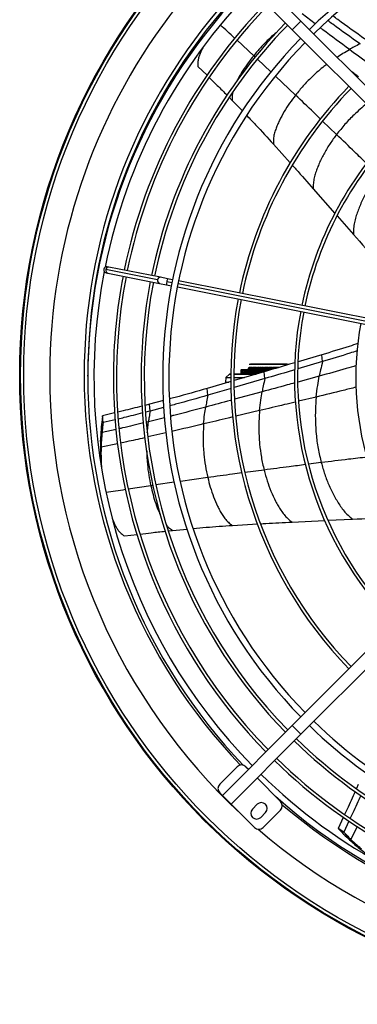
# Model space of a CAD drawing. Units: millimetres. Extents: x 5 to 414, y 3 to 291.
# Drawn here: x 64 to 75, y 214 to 246 of the extents above; entities that cross this region are included whole.
import ezdxf

# ---------------------------------------------------------------- set-up
doc = ezdxf.new("R2010")
doc.units = ezdxf.units.MM

msp = doc.modelspace()

# ---------------------------------------------------------------- linework, layer by layer
at = {"color": 7, "linetype": 'Continuous', "lineweight": 25}
for p, q in [((70.796, 248.671), (73.074, 246.393)), ((70.513, 248.388), (72.792, 246.11)), ((72.792, 246.11), (73.074, 246.393)), ((73.074, 246.393), (78.998, 240.469)), ((72.792, 246.11), (78.715, 240.187)), ((69.719, 244.915), (70.013, 244.625)), ((70.736, 243.907), (70.837, 243.805)), ((70.837, 243.805), (71.165, 243.463)), ((72.181, 242.377), (72.726, 241.77)), ((73.477, 240.925), (74.184, 240.126)), ((74.255, 240.045), (74.783, 239.442)), ((66.815, 238.378), (66.764, 238.388)), ((68.501, 238.043), (66.815, 238.378)), ((68.401, 237.961), (66.715, 238.296)), ((66.724, 238.192), (66.776, 238.182)), ((66.776, 238.182), (68.462, 237.846)), ((68.728, 237.997), (68.501, 238.043)), ((68.462, 237.846), (68.689, 237.801)), ((68.689, 237.801), (68.853, 237.769)), ((68.892, 237.965), (68.728, 237.997)), ((69.049, 237.73), (76.719, 236.204)), ((76.758, 236.4), (69.088, 237.926)), ((73.759, 235.52), (72.982, 235.29)), ((73.778, 235.296), (73.759, 235.52)), ((71.468, 235.198), (71.383, 235.198)), ((71.508, 235.198), (71.423, 235.198)), ((71.468, 235.213), (71.432, 235.213)), ((71.548, 235.198), (71.448, 235.198)), ((71.512, 235.213), (71.468, 235.213)), ((71.588, 235.198), (71.468, 235.198)), ((71.552, 235.213), (71.508, 235.213)), ((71.628, 235.198), (71.508, 235.198)), ((71.668, 235.198), (71.548, 235.198)), ((71.588, 235.213), (71.552, 235.213)), ((71.632, 235.213), (71.588, 235.213)), ((71.708, 235.198), (71.588, 235.198)), ((71.748, 235.198), (71.628, 235.198)), ((71.672, 235.213), (71.632, 235.213)), ((71.788, 235.198), (71.668, 235.198)), ((71.712, 235.213), (71.672, 235.213)), ((71.828, 235.198), (71.708, 235.198)), ((71.752, 235.213), (71.712, 235.213)), ((71.868, 235.198), (71.748, 235.198)), ((71.792, 235.213), (71.752, 235.213)), ((71.908, 235.198), (71.788, 235.198)), ((71.828, 235.213), (71.792, 235.213)), ((71.872, 235.213), (71.828, 235.213)), ((71.948, 235.198), (71.828, 235.198)), ((71.912, 235.213), (71.868, 235.213)), ((71.988, 235.198), (71.868, 235.198)), ((72.028, 235.198), (71.908, 235.198)), ((71.948, 235.213), (71.912, 235.213)), ((71.988, 235.213), (71.948, 235.213)), ((72.068, 235.198), (71.948, 235.198)), ((72.108, 235.198), (71.988, 235.198)), ((72.032, 235.213), (71.992, 235.213)), ((72.148, 235.198), (72.028, 235.198)), ((72.072, 235.213), (72.032, 235.213)), ((72.188, 235.198), (72.068, 235.198)), ((72.112, 235.213), (72.072, 235.213)), ((72.228, 235.198), (72.108, 235.198)), ((72.152, 235.213), (72.112, 235.213)), ((72.268, 235.198), (72.148, 235.198)), ((72.188, 235.213), (72.152, 235.213)), ((72.308, 235.198), (72.188, 235.198)), ((72.232, 235.213), (72.192, 235.213)), ((72.272, 235.213), (72.228, 235.213)), ((72.348, 235.198), (72.228, 235.198)), ((72.388, 235.198), (72.268, 235.198)), ((72.312, 235.213), (72.272, 235.213)), ((72.428, 235.198), (72.308, 235.198)), ((72.348, 235.213), (72.312, 235.213)), ((72.468, 235.198), (72.348, 235.198)), ((72.388, 235.213), (72.352, 235.213)), ((72.428, 235.213), (72.388, 235.213)), ((72.508, 235.198), (72.388, 235.198)), ((72.468, 235.213), (72.428, 235.213)), ((72.548, 235.198), (72.428, 235.198)), ((72.503, 235.213), (72.468, 235.213)), ((72.588, 235.198), (72.468, 235.198)), ((72.548, 235.213), (72.503, 235.213)), ((72.608, 235.198), (72.508, 235.198)), ((72.588, 235.213), (72.548, 235.213)), ((72.673, 235.198), (72.548, 235.198)), ((72.628, 235.213), (72.588, 235.213)), ((72.672, 235.198), (72.588, 235.198)), ((73.778, 235.296), (72.971, 235.057)), ((66.128, 234.817), (66.128, 234.857)), ((70.741, 234.886), (70.622, 234.777)), ((70.748, 234.889), (70.788, 234.889)), ((70.887, 234.889), (71.425, 234.889)), ((71.878, 234.966), (70.893, 234.677)), ((71.124, 235.036), (71.192, 235.036)), ((71.124, 234.889), (71.124, 235.032)), ((71.192, 235.036), (71.192, 235.019)), ((71.192, 235.036), (71.364, 235.036)), ((71.364, 235.019), (71.192, 235.019)), ((71.232, 235.036), (71.364, 235.036)), ((71.232, 235.036), (71.232, 235.019)), ((71.232, 235.019), (71.364, 235.019)), ((71.272, 235.036), (71.272, 235.019)), ((71.312, 235.036), (71.364, 235.036)), ((71.312, 235.036), (71.312, 235.019)), ((71.312, 235.019), (71.364, 235.019)), ((71.352, 235.036), (71.352, 235.019)), ((71.353, 234.889), (71.363, 234.893)), ((71.364, 234.885), (71.364, 235.08)), ((71.416, 235.101), (71.384, 235.101)), ((71.424, 235.097), (71.408, 235.097)), ((71.408, 235.097), (71.408, 235.097)), ((71.408, 235.071), (71.408, 235.071)), ((71.424, 235.071), (71.408, 235.071)), ((71.408, 235.022), (71.408, 235.021)), ((71.424, 235.021), (71.408, 235.021)), ((71.408, 234.952), (71.408, 234.952)), ((71.424, 234.952), (71.408, 234.952)), ((71.448, 235.101), (71.424, 235.101)), ((71.424, 235.097), (71.424, 235.097)), ((71.424, 235.071), (71.424, 235.071)), ((71.424, 235.021), (71.424, 235.021)), ((71.424, 234.952), (71.424, 234.952)), ((71.425, 234.889), (71.465, 234.889)), ((71.448, 235.101), (71.448, 234.893)), ((71.488, 235.101), (71.464, 235.101)), ((71.465, 234.889), (71.505, 234.889)), ((71.488, 235.101), (71.488, 234.893)), ((71.528, 235.101), (71.504, 235.101)), ((71.505, 234.889), (71.615, 234.889)), ((71.528, 235.101), (71.528, 234.893)), ((71.568, 235.101), (71.544, 235.101)), ((71.568, 235.101), (71.568, 234.885)), ((71.608, 235.101), (71.584, 235.101)), ((71.608, 235.101), (71.608, 234.887)), ((71.648, 235.101), (71.624, 235.101)), ((71.648, 235.101), (71.648, 234.9)), ((71.688, 235.101), (71.664, 235.101)), ((71.688, 235.101), (71.688, 234.912)), ((71.728, 235.101), (71.704, 235.101)), ((71.728, 235.101), (71.728, 234.925)), ((71.768, 235.101), (71.744, 235.101)), ((71.768, 235.101), (71.768, 234.937)), ((71.808, 235.101), (71.784, 235.101)), ((71.808, 235.101), (71.808, 234.949)), ((71.848, 235.101), (71.824, 235.101)), ((71.848, 235.101), (71.848, 234.96)), ((71.888, 235.101), (71.864, 235.101)), ((71.898, 234.743), (71.878, 234.966)), ((71.888, 235.101), (71.888, 234.971)), ((71.928, 235.101), (71.904, 235.101)), ((71.928, 235.101), (71.928, 234.982)), ((71.968, 235.101), (71.944, 235.101)), ((71.968, 235.101), (71.968, 234.992)), ((72.008, 235.101), (71.984, 235.101)), ((72.008, 235.101), (72.008, 235.006)), ((72.048, 235.101), (72.024, 235.101)), ((72.048, 235.101), (72.048, 235.02)), ((72.088, 235.101), (72.064, 235.101)), ((72.088, 235.101), (72.088, 235.032)), ((72.128, 235.101), (72.104, 235.101)), ((72.128, 235.101), (72.128, 235.044)), ((72.168, 235.101), (72.144, 235.101)), ((72.168, 235.101), (72.168, 235.055)), ((72.216, 235.101), (72.184, 235.101)), ((72.224, 235.097), (72.208, 235.097)), ((72.208, 235.097), (72.208, 235.097)), ((72.208, 235.071), (72.208, 235.071)), ((72.224, 235.071), (72.208, 235.071)), ((72.256, 235.101), (72.224, 235.101)), ((72.224, 235.097), (72.224, 235.097)), ((72.224, 235.071), (72.224, 235.071)), ((72.264, 235.097), (72.248, 235.097)), ((72.248, 235.097), (72.248, 235.097)), ((72.248, 235.071), (72.248, 235.071)), ((72.264, 235.071), (72.248, 235.071)), ((72.296, 235.101), (72.264, 235.101)), ((72.264, 235.097), (72.264, 235.097)), ((72.304, 235.097), (72.288, 235.097)), ((72.288, 235.097), (72.288, 235.097)), ((72.336, 235.101), (72.304, 235.101)), ((72.304, 235.097), (72.304, 235.097)), ((72.344, 235.097), (72.328, 235.097)), ((72.328, 235.097), (72.328, 235.097)), ((72.376, 235.101), (72.344, 235.101)), ((70.79, 234.647), (70.022, 234.423)), ((70.622, 234.777), (70.618, 234.629)), ((70.622, 234.777), (70.786, 234.777)), ((70.689, 234.619), (70.628, 234.619)), ((70.886, 234.777), (71.233, 234.777)), ((71.898, 234.743), (70.897, 234.449)), ((70.043, 234.201), (70.022, 234.423)), ((70.798, 234.42), (70.043, 234.201)), ((68.138, 233.905), (67.993, 233.869)), ((68.59, 234.026), (68.138, 233.905)), ((68.159, 233.684), (68.138, 233.905)), ((67.003, 233.624), (66.608, 233.529)), ((68.159, 233.684), (68.011, 233.647)), ((68.599, 233.801), (68.159, 233.684)), ((66.629, 233.308), (66.608, 233.529)), ((67.022, 233.403), (66.629, 233.308)), ((66.592, 232.982), (66.571, 233.201)), ((66.561, 232.516), (66.54, 232.732)), ((66.566, 231.906), (66.57, 231.866)), ((72.785, 230.066), (73.845, 230.12)), ((73.955, 230.125), (74.758, 230.162)), ((68.751, 229.783), (68.887, 229.798)), ((68.887, 229.798), (69.363, 229.841)), ((70.842, 229.958), (71.656, 230.006)), ((67.322, 229.616), (67.732, 229.665)), ((72.792, 223.443), (78.715, 229.367)), ((73.074, 223.16), (78.998, 229.084)), ((70.513, 221.165), (72.792, 223.443)), ((73.074, 223.16), (72.792, 223.443)), ((70.796, 220.882), (73.074, 223.16)), ((70.428, 221.532), (70.994, 222.098)), ((71.277, 222.098), (71.362, 222.013)), ((71.645, 221.73), (72.408, 220.967)), ((74.943, 221.515), (74.883, 221.384)), ((70.513, 221.165), (70.428, 221.25)), ((70.796, 220.882), (70.513, 221.165)), ((71.56, 220.118), (70.796, 220.882)), ((71.649, 220.872), (71.493, 220.716)), ((71.762, 220.448), (71.918, 220.603)), ((72.408, 220.684), (71.843, 220.118)), ((74.453, 220.448), (74.283, 220.084)), ((74.468, 219.962), (74.283, 220.084)), ((74.639, 220.327), (74.468, 219.962)), ((74.701, 219.73), (74.517, 219.85)), ((75.046, 219.415), (74.864, 219.534))]:
    msp.add_line(p, q, dxfattribs=at)
at = {"color": 8, "linetype": 'Continuous', "lineweight": 25}
for p, q in [((73.54, 246.299), (73.115, 246.623)), ((71.535, 245.262), (70.991, 245.764)), ((71.584, 245.216), (71.535, 245.262)), ((72.098, 244.737), (71.659, 245.147)), ((72.9, 243.979), (72.245, 244.599)), ((74.236, 242.695), (73.781, 243.134)), ((68.872, 237.867), (68.704, 237.9)), ((76.738, 236.302), (69.068, 237.828)), ((70.787, 234.886), (70.741, 234.886)), ((71.542, 234.886), (70.887, 234.886)), ((71.599, 234.886), (71.205, 234.886)), ((71.607, 234.886), (71.336, 234.886)), ((71.384, 235.101), (71.384, 234.889)), ((71.606, 234.886), (71.394, 234.886)), ((71.424, 235.101), (71.424, 234.889)), ((71.464, 235.101), (71.464, 234.889)), ((71.504, 235.101), (71.504, 234.889)), ((71.544, 235.101), (71.544, 234.889)), ((71.584, 235.101), (71.584, 234.889)), ((71.624, 235.101), (71.624, 234.893)), ((71.664, 235.101), (71.664, 234.906)), ((71.704, 235.101), (71.704, 234.918)), ((71.744, 235.101), (71.744, 234.93)), ((71.784, 235.101), (71.784, 234.941)), ((71.824, 235.101), (71.824, 234.952)), ((71.864, 235.101), (71.864, 234.963)), ((71.904, 235.101), (71.904, 234.974)), ((71.944, 235.101), (71.944, 234.987)), ((71.984, 235.101), (71.984, 235)), ((72.024, 235.101), (72.024, 235.013)), ((72.064, 235.101), (72.064, 235.025)), ((72.104, 235.101), (72.104, 235.037)), ((72.144, 235.101), (72.144, 235.047)), ((72.184, 235.101), (72.184, 235.057)), ((72.224, 235.101), (72.224, 235.07)), ((70.618, 234.629), (70.729, 234.629)), ((73.671, 234.821), (72.977, 234.631)), ((71.808, 234.313), (70.907, 234.069)), ((73.572, 234.141), (72.993, 234.002)), ((71.725, 233.7), (70.951, 233.515)), ((68.105, 233.336), (68.038, 233.32)), ((68.629, 233.467), (68.105, 233.336)), ((67.049, 233.087), (66.592, 232.982)), ((68.673, 232.978), (68.083, 232.844)), ((66.561, 232.516), (67.097, 232.63)), ((73.737, 232.005), (73.323, 231.951)), ((71.874, 231.763), (71.249, 231.681)), ((68.946, 231.365), (68.349, 231.277)), ((70.037, 231.519), (69.145, 231.393)), ((68.183, 231.252), (67.448, 231.14)), ((68.251, 231.262), (68.183, 231.252)), ((74.904, 220.153), (74.701, 219.73))]:
    msp.add_line(p, q, dxfattribs=at)
at = {"color": 8, "linetype": 'Continuous', "lineweight": 25, "flags": 128}
msp.add_lwpolyline([(71.35, 234.917), (71.361, 234.921), (71.364, 234.922)], dxfattribs=at)
at = {"color": 7, "linetype": 'Continuous', "lineweight": 25, "flags": 128}
msp.add_lwpolyline([(71.364, 234.924), (71.36, 234.923), (71.36, 234.923)], dxfattribs=at)
at = {"color": 7, "linetype": 'Continuous', "lineweight": 25}
for radius in [20.5, 20.473, 20.369]:
    msp.add_circle((84.408, 234.857), radius, dxfattribs=at)
for centre, radius, start, end in [((84.408, 234.857), 19.52, 318.9129, 180), ((84.408, 234.777), 15.84, 45.7235, 134.2765), ((84.408, 234.777), 15.64, 45.7327, 134.2673), ((84.408, 234.777), 18.08, 135.6338, 168.5232), ((84.408, 234.777), 18.28, 138.2766, 180), ((84.408, 234.857), 18.28, 139.5224, 180), ((84.408, 234.777), 17.447, 135.6489, 168.4216), ((84.408, 234.777), 17.347, 135.6606, 168.4197), ((84.408, 234.777), 16.541, 135.6928, 168.4036), ((84.408, 234.777), 16.441, 135.697, 168.4015), ((84.408, 234.777), 15.84, 135.7235, 224.2765), ((84.408, 234.777), 15.64, 135.7327, 224.2673), ((84.408, 234.777), 13.622, 135.8413, 168.3294), ((84.408, 234.777), 13.522, 135.8475, 168.3263), ((84.408, 234.777), 11.545, 135.9927, 168.2537), ((84.408, 234.777), 11.445, 136.0013, 168.2494), ((66.744, 238.29), 0.1, 78.75, 168.75), ((84.408, 234.777), 18.08, 168.9768, 224.3662), ((66.744, 238.29), 0.1, 168.75, 258.75), ((84.408, 234.777), 17.447, 169.0784, 180), ((84.408, 234.777), 17.347, 169.0803, 224.3394), ((84.408, 234.777), 16.541, 169.0964, 180), ((84.408, 234.777), 16.441, 169.0985, 224.303), ((84.408, 234.777), 13.622, 169.1706, 224.1587), ((84.408, 234.777), 13.522, 169.1737, 224.1525), ((84.408, 234.777), 11.545, 169.2463, 224.0073), ((84.408, 234.777), 11.445, 169.2506, 223.9987), ((84.408, 234.777), 9.547, 169.3501, 223.7997), ((84.408, 234.857), 19.52, 180, 227.1256), ((70.748, 234.879), 0.01, 90, 132.5), ((71.408, 234.777), 0.147, 107.4205, 130.3536), ((71.384, 235.08), 0.0203, 90, 180), ((71.424, 235.08), 0.0203, 90, 114.1702), ((71.464, 235.08), 0.0203, 90, 143.4319), ((71.504, 235.08), 0.0203, 90, 143.4319), ((71.544, 235.08), 0.0203, 90, 143.4319), ((71.584, 235.08), 0.0203, 90, 143.4319), ((71.624, 235.08), 0.0203, 90, 143.4319), ((71.664, 235.08), 0.0203, 90, 143.4319), ((71.704, 235.08), 0.0203, 90, 143.4319), ((71.744, 235.08), 0.0203, 90, 143.4319), ((71.784, 235.08), 0.0203, 90, 143.4319), ((71.824, 235.08), 0.0203, 90, 143.4319), ((71.864, 235.08), 0.0203, 90, 143.4319), ((71.904, 235.08), 0.0203, 90, 143.4319), ((71.944, 235.08), 0.0203, 90, 143.4319), ((71.984, 235.08), 0.0203, 90, 143.4319), ((72.024, 235.08), 0.0203, 90, 143.4319), ((72.064, 235.08), 0.0203, 90, 143.4319), ((72.104, 235.08), 0.0203, 90, 143.4319), ((72.144, 235.08), 0.0203, 90, 143.4319), ((72.184, 235.08), 0.0203, 90, 143.4319), ((72.224, 235.08), 0.0203, 90, 114.1702), ((72.264, 235.08), 0.0203, 90, 114.1702), ((72.304, 235.08), 0.0203, 90, 114.1702), ((72.344, 235.08), 0.0203, 90, 114.1702), ((84.408, 234.777), 18.28, 180, 223.6923), ((84.408, 234.777), 17.447, 180, 224.3432), ((84.408, 234.777), 16.541, 180, 224.3072), ((70.628, 234.629), 0.01, 178.6319, 270), ((84.408, 234.777), 15.84, 225.7235, 258.75), ((84.408, 234.777), 15.64, 225.7327, 258.75), ((84.408, 234.777), 16.441, 225.697, 258.4015), ((84.408, 234.777), 16.541, 225.6928, 258.4036), ((84.408, 234.777), 17.347, 225.6606, 258.4197), ((71.136, 221.957), 0.2, 45, 135), ((84.408, 234.777), 17.447, 225.6568, 258.4216), ((84.408, 234.777), 18.08, 225.6338, 258.5232), ((70.57, 221.391), 0.2, 135, 225), ((84.408, 234.857), 19.52, 229.2836, 317.1256), ((84.408, 234.777), 18.28, 228.2747, 313.6921), ((71.628, 220.582), 0.19, 135, 315), ((71.783, 220.738), 0.19, 315, 135), ((72.267, 220.825), 0.2, 315, 45), ((71.701, 220.26), 0.2, 225, 315)]:
    msp.add_arc(centre, radius, start, end, dxfattribs=at)
at = {"color": 8, "linetype": 'Continuous', "lineweight": 25}
for centre, radius, start, end in [((84.408, 234.857), 18.4, 139.7644, 180), ((66.807, 238.286), 0.0925, 84.7898, 173.7246), ((66.804, 238.27), 0.0925, 163.7754, 252.7102), ((68.493, 237.95), 0.0925, 84.7898, 173.7246), ((68.49, 237.935), 0.0925, 163.7754, 252.7102), ((69.171, 237.782), 0.482, 165.7866, 177.7052), ((69.181, 237.831), 0.482, 159.7948, 171.7134), ((84.408, 234.857), 18.4, 180, 223.6627), ((71.408, 234.777), 0.145, 107.6417, 129.5173), ((84.408, 234.857), 18.4, 229.5236, 313.3166)]:
    msp.add_arc(centre, radius, start, end, dxfattribs=at)
at = {"color": 7, "linetype": 'Continuous', "lineweight": 25}
for centre, major_axis, ratio, start_param, end_param in [((71.192, 235.032), (0, 0.0782), 0.869333, 1.51913, 1.570796), ((71.192, 234.88), (0, 0.139), 0.487998, 0, 1.51913), ((71.232, 234.88), (0, 0.139), 0.487998, 0, 1.51913), ((71.272, 234.88), (0, 0.139), 0.487998, 0, 1.51913), ((71.312, 234.88), (0, 0.139), 0.487998, 0, 1.51913), ((71.352, 234.88), (0, 0.139), 0.487998, 0, 1.51913), ((71.392, 234.88), (0, 0.139), 0.487998, 0.42439, 1.51913), ((71.416, 234.777), (0, 0.324), 0.173913, 6.222385, 6.425642), ((71.416, 234.777), (0.016, 0.324), 0.166457, 0.151531, 0.436445), ((71.416, 234.777), (0.031, 0.324), 0.144995, 0.44267, 0.727583), ((71.416, 234.777), (0.043, 0.324), 0.11193, 0.729242, 1.014155), ((71.416, 234.777), (0.052, 0.324), 0.070473, 1.011146, 1.229039), ((72.216, 234.777), (0, 0.324), 0.173913, 6.222385, 6.425642), ((72.216, 234.777), (0.016, 0.324), 0.166457, 0.151531, 0.436445), ((72.256, 234.777), (0, 0.324), 0.173913, 6.222385, 6.425642), ((72.256, 234.777), (0.016, 0.324), 0.166457, 0.151531, 0.436445), ((72.296, 234.777), (0, 0.324), 0.173913, 6.222385, 6.425642), ((72.336, 234.777), (0, 0.324), 0.173913, 6.222385, 6.425642)]:
    msp.add_ellipse(centre, major_axis=major_axis, ratio=ratio, start_param=start_param, end_param=end_param, dxfattribs=at)
for points, knots in [([(75, 245.647), (74.703, 245.858), (74.352, 246.108), (74.004, 246.365), (73.95, 246.405)], [0, 0, 0, 0, 0.844461, 1, 1, 1, 1]), ([(75.161, 245.802), (74.864, 246.013), (74.516, 246.26), (74.172, 246.515), (74.122, 246.552)], [0, 0, 0, 0, 0.853581, 1, 1, 1, 1]), ([(69.921, 245.591), (69.921, 245.591), (69.901, 245.558), (69.865, 245.49), (69.812, 245.387), (69.764, 245.281), (69.727, 245.168), (69.712, 245.044), (69.716, 244.958), (69.719, 244.915)], [0, 0, 0, 0, 0.001513, 0.167962, 0.334422, 0.500877, 0.667297, 0.833425, 1, 1, 1, 1]), ([(75, 245.647), (74.934, 245.615), (74.817, 245.556), (74.703, 245.492), (74.653, 245.464)], [0, 0, 0, 0, 0.560258, 1, 1, 1, 1]), ([(70.085, 244.555), (70.173, 244.469), (70.368, 244.278), (70.56, 244.084), (70.666, 243.977)], [0, 0, 0, 0, 0.44962, 1, 1, 1, 1]), ([(72.9, 243.979), (72.834, 243.893), (72.702, 243.721), (72.525, 243.444), (72.395, 243.205), (72.307, 243.008), (72.249, 242.862), (72.201, 242.711), (72.174, 242.549), (72.179, 242.434), (72.181, 242.377)], [0, 0, 0, 0, 0.190246, 0.378967, 0.565935, 0.653441, 0.740521, 0.827268, 0.913798, 1, 1, 1, 1]), ([(71.31, 243.311), (71.406, 243.212), (71.701, 242.905), (71.988, 242.59), (72.181, 242.377)], [0, 0, 0, 0, 0.324481, 1, 1, 1, 1]), ([(74.236, 242.695), (74.165, 242.599), (74.023, 242.407), (73.835, 242.097), (73.7, 241.83), (73.609, 241.612), (73.551, 241.45), (73.503, 241.284), (73.474, 241.109), (73.476, 240.986), (73.477, 240.925)], [0, 0, 0, 0, 0.1918484, 0.3815742, 0.5688468, 0.6562197, 0.7429706, 0.8291847, 0.9149516, 1, 1, 1, 1]), ([(72.793, 241.696), (72.832, 241.652), (73.062, 241.397), (73.289, 241.139), (73.477, 240.925)], [0, 0, 0, 0, 0.1692436, 1, 1, 1, 1]), ([(75.587, 241.39), (75.51, 241.282), (75.357, 241.069), (75.158, 240.726), (75.016, 240.43), (74.923, 240.189), (74.863, 240.011), (74.815, 239.829), (74.784, 239.64), (74.783, 239.508), (74.783, 239.442)], [0, 0, 0, 0, 0.193191, 0.383777, 0.571336, 0.658614, 0.745102, 0.83086, 0.915937, 1, 1, 1, 1]), ([(74.783, 239.442), (75.044, 239.142), (75.324, 238.82), (75.59, 238.489), (75.607, 238.467)], [0, 0, 0, 0, 0.93605, 1, 1, 1, 1]), ([(74.932, 235.885), (74.838, 235.854), (74.45, 235.727), (74.056, 235.609), (73.759, 235.52)], [0, 0, 0, 0, 0.243737, 1, 1, 1, 1]), ([(74.904, 235.646), (74.825, 235.62), (74.453, 235.498), (74.076, 235.385), (73.778, 235.296)], [0, 0, 0, 0, 0.211777, 1, 1, 1, 1]), ([(72.88, 235.26), (72.822, 235.243), (72.489, 235.144), (72.155, 235.046), (71.878, 234.966)], [0, 0, 0, 0, 0.173612, 1, 1, 1, 1]), ([(73.778, 235.296), (73.756, 235.208), (73.716, 235.05), (73.685, 234.891), (73.671, 234.821)], [0, 0, 0, 0, 0.560435, 1, 1, 1, 1]), ([(72.869, 235.027), (72.821, 235.013), (72.498, 234.917), (72.175, 234.823), (71.898, 234.743)], [0, 0, 0, 0, 0.146842, 1, 1, 1, 1]), ([(71.898, 234.743), (71.88, 234.663), (71.846, 234.52), (71.82, 234.377), (71.808, 234.313)], [0, 0, 0, 0, 0.560354, 1, 1, 1, 1]), ([(73.572, 234.141), (73.586, 234.269), (73.612, 234.496), (73.653, 234.721), (73.671, 234.821)], [0, 0, 0, 0, 0.559176, 1, 1, 1, 1]), ([(70.022, 234.423), (69.672, 234.323), (69.263, 234.205), (68.849, 234.095), (68.788, 234.079)], [0, 0, 0, 0, 0.853608, 1, 1, 1, 1]), ([(70.043, 234.201), (69.693, 234.1), (69.279, 233.981), (68.861, 233.87), (68.796, 233.853)], [0, 0, 0, 0, 0.844416, 1, 1, 1, 1]), ([(70.043, 234.201), (70.028, 234.129), (70, 234.001), (69.979, 233.872), (69.97, 233.816)], [0, 0, 0, 0, 0.560258, 1, 1, 1, 1]), ([(71.725, 233.7), (71.737, 233.815), (71.758, 234.02), (71.793, 234.224), (71.808, 234.313)], [0, 0, 0, 0, 0.559325, 1, 1, 1, 1]), ([(73.572, 234.141), (73.562, 234.007), (73.542, 233.739), (73.542, 233.337), (73.568, 232.912), (73.626, 232.467), (73.7, 232.158), (73.737, 232.005)], [0, 0, 0, 0, 0.189406, 0.377771, 0.564925, 0.78365, 1, 1, 1, 1]), ([(67.894, 233.844), (67.691, 233.792), (67.428, 233.726), (67.164, 233.662), (67.104, 233.648)], [0, 0, 0, 0, 0.775073, 1, 1, 1, 1]), ([(67.912, 233.622), (67.709, 233.571), (67.446, 233.504), (67.181, 233.44), (67.119, 233.426)], [0, 0, 0, 0, 0.768102, 1, 1, 1, 1]), ([(68.159, 233.684), (68.148, 233.619), (68.128, 233.503), (68.112, 233.387), (68.105, 233.336)], [0, 0, 0, 0, 0.560123, 1, 1, 1, 1]), ([(69.903, 233.265), (69.912, 233.368), (69.929, 233.552), (69.957, 233.735), (69.97, 233.816)], [0, 0, 0, 0, 0.559505, 1, 1, 1, 1]), ([(71.725, 233.7), (71.714, 233.518), (71.692, 233.155), (71.718, 232.648), (71.776, 232.183), (71.841, 231.903), (71.874, 231.763)], [0, 0, 0, 0, 0.283047, 0.564016, 0.782981, 1, 1, 1, 1]), ([(66.608, 233.529), (66.6, 233.468), (66.586, 233.359), (66.576, 233.249), (66.571, 233.201)], [0, 0, 0, 0, 0.559988, 1, 1, 1, 1]), ([(66.629, 233.308), (66.621, 233.248), (66.607, 233.139), (66.597, 233.03), (66.592, 232.982)], [0, 0, 0, 0, 0.559994, 1, 1, 1, 1]), ([(69.903, 233.265), (69.894, 233.101), (69.877, 232.775), (69.901, 232.319), (69.952, 231.9), (70.009, 231.646), (70.037, 231.519)], [0, 0, 0, 0, 0.2822192, 0.5629209, 0.7821669, 1, 1, 1, 1]), ([(66.571, 233.201), (66.564, 233.114), (66.55, 232.958), (66.543, 232.801), (66.54, 232.732)], [0, 0, 0, 0, 0.560007, 1, 1, 1, 1]), ([(66.592, 232.982), (66.584, 232.895), (66.571, 232.74), (66.564, 232.584), (66.561, 232.516)], [0, 0, 0, 0, 0.560012, 1, 1, 1, 1]), ([(66.54, 232.732), (66.538, 232.593), (66.534, 232.318), (66.556, 232.041), (66.566, 231.904)], [0, 0, 0, 0, 0.5072753, 1, 1, 1, 1]), ([(66.561, 232.516), (66.558, 232.377), (66.554, 232.144), (66.571, 231.909), (66.579, 231.814)], [0, 0, 0, 0, 0.5952336, 1, 1, 1, 1]), ([(73.737, 232.005), (73.773, 231.878), (73.844, 231.625), (73.989, 231.255), (74.132, 230.96), (74.262, 230.737), (74.364, 230.579), (74.476, 230.428), (74.605, 230.286), (74.707, 230.203), (74.758, 230.162)], [0, 0, 0, 0, 0.193191, 0.383777, 0.571336, 0.658614, 0.745102, 0.83086, 0.915937, 1, 1, 1, 1]), ([(71.874, 231.763), (71.905, 231.647), (71.967, 231.416), (72.092, 231.076), (72.216, 230.804), (72.33, 230.597), (72.42, 230.451), (72.521, 230.31), (72.639, 230.178), (72.737, 230.103), (72.785, 230.066)], [0, 0, 0, 0, 0.191848, 0.381574, 0.568847, 0.65622, 0.742971, 0.829185, 0.914952, 1, 1, 1, 1]), ([(70.037, 231.519), (70.064, 231.413), (70.116, 231.203), (70.222, 230.892), (70.328, 230.641), (70.426, 230.45), (70.505, 230.314), (70.593, 230.182), (70.703, 230.06), (70.795, 229.992), (70.842, 229.958)], [0, 0, 0, 0, 0.190246, 0.378967, 0.565935, 0.653441, 0.740521, 0.827268, 0.913798, 1, 1, 1, 1]), ([(66.915, 230.209), (66.917, 230.204), (66.931, 230.164), (66.964, 230.088), (67.011, 229.983), (67.064, 229.879), (67.129, 229.78), (67.217, 229.691), (67.287, 229.641), (67.322, 229.616)], [0, 0, 0, 0, 0.021434, 0.184562, 0.347701, 0.510835, 0.673935, 0.836748, 1, 1, 1, 1]), ([(71.757, 230.012), (71.815, 230.015), (72.157, 230.035), (72.5, 230.052), (72.785, 230.066)], [0, 0, 0, 0, 0.168212, 1, 1, 1, 1]), ([(74.758, 230.162), (75.157, 230.179), (75.583, 230.197), (76.01, 230.198), (76.038, 230.198)], [0, 0, 0, 0, 0.933217, 1, 1, 1, 1]), ([(67.834, 229.678), (67.955, 229.693), (68.226, 229.726), (68.498, 229.755), (68.648, 229.772)], [0, 0, 0, 0, 0.446965, 1, 1, 1, 1]), ([(69.568, 229.86), (69.706, 229.873), (70.13, 229.912), (70.555, 229.94), (70.842, 229.958)], [0, 0, 0, 0, 0.32449, 1, 1, 1, 1]), ([(74.841, 221.291), (74.754, 221.098), (74.641, 220.849), (74.525, 220.601), (74.499, 220.545)], [0, 0, 0, 0, 0.775441, 1, 1, 1, 1]), ([(75.024, 221.163), (74.938, 220.972), (74.826, 220.724), (74.71, 220.477), (74.683, 220.42)], [0, 0, 0, 0, 0.769915, 1, 1, 1, 1]), ([(74.283, 220.084), (74.326, 220.039), (74.402, 219.961), (74.482, 219.884), (74.517, 219.85)], [0, 0, 0, 0, 0.5599876, 1, 1, 1, 1]), ([(74.468, 219.962), (74.511, 219.918), (74.587, 219.84), (74.666, 219.764), (74.701, 219.73)], [0, 0, 0, 0, 0.559994, 1, 1, 1, 1]), ([(74.517, 219.85), (74.58, 219.79), (74.693, 219.682), (74.812, 219.579), (74.864, 219.534)], [0, 0, 0, 0, 0.560007, 1, 1, 1, 1]), ([(74.701, 219.73), (74.764, 219.67), (74.876, 219.563), (74.994, 219.46), (75.046, 219.415)], [0, 0, 0, 0, 0.560012, 1, 1, 1, 1]), ([(74.864, 219.534), (74.971, 219.445), (75.184, 219.27), (75.414, 219.115), (75.527, 219.038)], [0, 0, 0, 0, 0.507275, 1, 1, 1, 1])]:
    msp.add_open_spline(points, degree=3, knots=knots, dxfattribs=at)
at = {"color": 8, "linetype": 'Continuous', "lineweight": 25}
for points, knots in [([(70.917, 245.833), (70.916, 245.834), (70.761, 245.977), (70.605, 246.12), (70.45, 246.261)], [0, 0, 0, 0, 0.007101, 1, 1, 1, 1]), ([(74.653, 245.464), (74.364, 245.677), (74.047, 245.911), (73.733, 246.151), (73.705, 246.172)], [0, 0, 0, 0, 0.910677, 1, 1, 1, 1]), ([(72.301, 246.044), (72.203, 245.959), (72.016, 245.798), (71.761, 245.536), (71.61, 245.354), (71.535, 245.262)], [0, 0, 0, 0, 0.358774, 0.679903, 1, 1, 1, 1]), ([(74.25, 245.218), (74.314, 245.259), (74.446, 245.346), (74.582, 245.424), (74.653, 245.464)], [0, 0, 0, 0, 0.482965, 1, 1, 1, 1]), ([(75.354, 244.949), (75.346, 244.955), (75.112, 245.126), (74.878, 245.298), (74.653, 245.464)], [0, 0, 0, 0, 0.036708, 1, 1, 1, 1]), ([(71.535, 245.262), (71.473, 245.185), (71.349, 245.029), (71.179, 244.781), (71.06, 244.583), (71.002, 244.465), (70.989, 244.439)], [0, 0, 0, 0, 0.306152, 0.611074, 0.91459, 1, 1, 1, 1]), ([(73.921, 244.981), (73.876, 244.948), (73.699, 244.819), (73.44, 244.584), (73.144, 244.284), (72.981, 244.08), (72.9, 243.979)], [0, 0, 0, 0, 0.118565, 0.463266, 0.732501, 1, 1, 1, 1]), ([(74.951, 244.571), (74.911, 244.602), (74.828, 244.667), (74.744, 244.733), (74.701, 244.766)], [0, 0, 0, 0, 0.482089, 1, 1, 1, 1]), ([(70.85, 244.069), (70.843, 244.034), (70.826, 243.951), (70.833, 243.859), (70.837, 243.805)], [0, 0, 0, 0, 0.408303, 1, 1, 1, 1]), ([(73.712, 243.2), (73.638, 243.272), (73.368, 243.533), (73.096, 243.792), (72.9, 243.979)], [0, 0, 0, 0, 0.2750889, 1, 1, 1, 1]), ([(75.21, 243.692), (75.073, 243.576), (74.827, 243.37), (74.504, 243.034), (74.325, 242.808), (74.236, 242.695)], [0, 0, 0, 0, 0.388508, 0.695619, 1, 1, 1, 1]), ([(75.212, 241.752), (75.085, 241.875), (74.76, 242.19), (74.435, 242.504), (74.236, 242.695)], [0, 0, 0, 0, 0.3908, 1, 1, 1, 1]), ([(74.876, 235.165), (74.768, 235.133), (74.369, 235.014), (73.965, 234.902), (73.671, 234.821)], [0, 0, 0, 0, 0.269986, 1, 1, 1, 1]), ([(72.87, 234.601), (72.789, 234.579), (72.436, 234.483), (72.082, 234.387), (71.808, 234.313)], [0, 0, 0, 0, 0.2274, 1, 1, 1, 1]), ([(74.873, 234.463), (74.731, 234.427), (74.299, 234.317), (73.864, 234.212), (73.572, 234.141)], [0, 0, 0, 0, 0.328292, 1, 1, 1, 1]), ([(70.81, 234.042), (70.8, 234.039), (70.52, 233.963), (70.24, 233.888), (69.97, 233.816)], [0, 0, 0, 0, 0.036576, 1, 1, 1, 1]), ([(72.891, 233.978), (72.774, 233.95), (72.385, 233.857), (71.997, 233.764), (71.725, 233.7)], [0, 0, 0, 0, 0.302505, 1, 1, 1, 1]), ([(69.97, 233.816), (69.623, 233.723), (69.243, 233.621), (68.86, 233.525), (68.825, 233.516)], [0, 0, 0, 0, 0.9106638, 1, 1, 1, 1]), ([(67.94, 233.297), (67.714, 233.242), (67.448, 233.178), (67.181, 233.117), (67.142, 233.108)], [0, 0, 0, 0, 0.853907, 1, 1, 1, 1]), ([(68.067, 232.971), (68.071, 233.02), (68.08, 233.142), (68.096, 233.263), (68.105, 233.336)], [0, 0, 0, 0, 0.399601, 1, 1, 1, 1]), ([(69.903, 233.265), (69.559, 233.183), (69.215, 233.101), (68.87, 233.023), (68.869, 233.023)], [0, 0, 0, 0, 0.99813, 1, 1, 1, 1]), ([(70.854, 233.492), (70.804, 233.48), (70.487, 233.404), (70.17, 233.329), (69.903, 233.265)], [0, 0, 0, 0, 0.156553, 1, 1, 1, 1]), ([(67.198, 232.651), (67.265, 232.666), (67.528, 232.721), (67.789, 232.779), (67.984, 232.822)], [0, 0, 0, 0, 0.255448, 1, 1, 1, 1]), ([(68.048, 232.386), (68.053, 232.241), (68.063, 231.979), (68.11, 231.6), (68.159, 231.368), (68.183, 231.252)], [0, 0, 0, 0, 0.385756, 0.693373, 1, 1, 1, 1]), ([(73.225, 231.939), (73.048, 231.916), (72.598, 231.858), (72.148, 231.799), (71.874, 231.763)], [0, 0, 0, 0, 0.392681, 1, 1, 1, 1]), ([(75.227, 232.183), (75.025, 232.16), (74.528, 232.105), (74.032, 232.042), (73.737, 232.005)], [0, 0, 0, 0, 0.405961, 1, 1, 1, 1]), ([(71.153, 231.668), (71.05, 231.655), (70.678, 231.606), (70.307, 231.556), (70.037, 231.519)], [0, 0, 0, 0, 0.275069, 1, 1, 1, 1]), ([(67.353, 231.125), (67.351, 231.125), (67.141, 231.093), (66.932, 231.06), (66.724, 231.027)], [0, 0, 0, 0, 0.008417, 1, 1, 1, 1]), ([(68.183, 231.252), (68.205, 231.155), (68.249, 230.961), (68.338, 230.674), (68.419, 230.456), (68.475, 230.337), (68.488, 230.309)], [0, 0, 0, 0, 0.305156, 0.609085, 0.911614, 1, 1, 1, 1]), ([(68.688, 229.974), (68.711, 229.947), (68.766, 229.881), (68.842, 229.828), (68.887, 229.798)], [0, 0, 0, 0, 0.413514, 1, 1, 1, 1])]:
    msp.add_open_spline(points, degree=3, knots=knots, dxfattribs=at)

doc.saveas('drawing.dxf')
